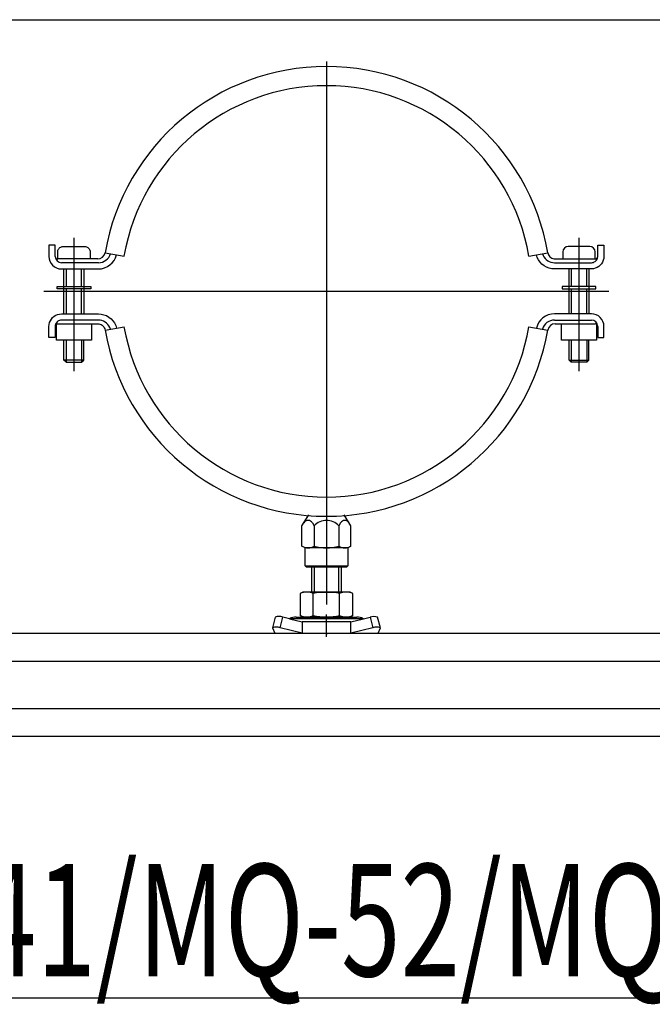
# Model space of a CAD drawing. Units: millimetres. Extents: x 420680 to 1767036, y 738499 to 3140231.
# Drawn here: x 1616049 to 1617777, y 1068850 to 1071537 of the extents above; entities that cross this region are included whole.
import ezdxf

# ---------------------------------------------------------------- set-up
doc = ezdxf.new("R2010")
doc.units = ezdxf.units.MM
doc.header["$LTSCALE"] = 1000
doc.layers.add('_设计说明', color=7, linetype='Continuous')
doc.layers.add('ACS_COM', color=7, linetype='Continuous')
doc.styles.add('LMG', font='zsm.shx', dxfattribs={"width": 0.7, "height": 450, "bigfont": 'hztxt.shx'})

# ---------------------------------------------------------------- blocks, each defined once
blk = doc.blocks.new('机电抗震专篇')
at = {"layer": '_设计说明'}
for p, q in [((47776.9, -47436.4), (52452.3, -47436.4)), ((45748.1, -49529), (53311.9, -49529)), ((45748.1, -49880.7), (53311.9, -49880.7)), ((52877.2, -50773.3), (46776.6, -50773.3))]:
    blk.add_line(p, q, dxfattribs=at)
at = {"layer": '_设计说明', "linetype": 'Continuous'}
for p, q in [((49530, -47578.8), (49530, -49319)), ((48667.8, -48180.8), (48667.8, -48635.4)), ((50392.2, -48635.4), (50392.2, -48180.8)), ((48603.9, -48205.5), (48582.6, -48205.5)), ((48582.6, -48205.5), (48582.6, -48243.9)), ((48603.9, -48243.9), (48603.9, -48205.5)), ((48612.4, -48228.5), (48612.7, -48225.6)), ((48612.7, -48225.6), (48613.4, -48222.7)), ((48613.4, -48222.7), (48614.5, -48220)), ((48614.5, -48220), (48616, -48217.5)), ((48616, -48217.5), (48617.9, -48215.3)), ((48617.9, -48215.3), (48620.2, -48213.4)), ((48620.2, -48213.4), (48622.7, -48211.8)), ((48622.7, -48211.8), (48625.4, -48210.7)), ((48625.4, -48210.7), (48628.2, -48210)), ((48628.2, -48210), (48631.2, -48209.8)), ((48631.2, -48209.8), (48704.4, -48209.8)), ((48704.4, -48209.8), (48707.3, -48210)), ((48707.3, -48210), (48710.2, -48210.7)), ((48710.2, -48210.7), (48712.9, -48211.8)), ((48712.9, -48211.8), (48715.4, -48213.4)), ((48715.4, -48213.4), (48717.7, -48215.3)), ((48717.7, -48215.3), (48719.6, -48217.5)), ((48719.6, -48217.5), (48721.1, -48220)), ((48721.1, -48220), (48722.2, -48222.7)), ((48722.2, -48222.7), (48722.9, -48225.6)), ((48722.9, -48225.6), (48723.1, -48228.5)), ((50428.8, -48209.8), (50355.6, -48209.8)), ((50456, -48243.9), (50456, -48205.5)), ((50456, -48205.5), (50477.3, -48205.5)), ((50477.3, -48205.5), (50477.3, -48243.9)), ((48612.4, -48252.4), (48612.4, -48228.5)), ((48749, -48252.4), (48612.4, -48252.4)), ((48723.1, -48228.5), (48723.1, -48252.4)), ((48774.2, -48231.2), (48838.8, -48242.5)), ((50221.2, -48242.5), (50285.8, -48231.2)), ((50249.5, -48247), (50246.5, -48238.1)), ((50253.7, -48255.4), (50249.5, -48247)), ((50259.1, -48263.1), (50253.7, -48255.4)), ((50267.6, -48234.4), (50269.7, -48240.1)), ((50269.7, -48240.1), (50272.6, -48245.5)), ((50272.6, -48245.5), (50276.2, -48250.4)), ((50276.2, -48250.4), (50280.5, -48254.7)), ((50280.5, -48254.7), (50285.4, -48258.3)), ((50285.4, -48258.3), (50290.7, -48261.3)), ((50285.8, -48231.2), (50286.8, -48235.1)), ((50286.8, -48235.1), (50288.4, -48238.7)), ((50288.4, -48238.7), (50290.5, -48242.1)), ((50290.5, -48242.1), (50293.1, -48245)), ((50293.1, -48245), (50296.1, -48247.6)), ((50296.1, -48247.6), (50299.5, -48249.6)), ((50299.5, -48249.6), (50303.2, -48251.1)), ((50303.2, -48251.1), (50307, -48252.1)), ((50307, -48252.1), (50311, -48252.4)), ((50311, -48252.4), (50447.5, -48252.4)), ((50336.8, -48228.5), (50336.8, -48252.4)), ((50447.3, -48261.1), (50449.8, -48258.9)), ((50447.5, -48252.4), (50447.5, -48228.5)), ((50447.5, -48252.4), (50448.9, -48252.3)), ((50448.9, -48252.3), (50450.2, -48252)), ((50449.8, -48258.9), (50452, -48256.4)), ((50450.2, -48252), (50451.4, -48251.4)), ((50451.4, -48251.4), (50452.5, -48250.7)), ((50452, -48256.4), (50453.7, -48253.5)), ((50452.5, -48250.7), (50453.5, -48249.9)), ((50453.5, -48249.9), (50454.4, -48248.9)), ((50453.7, -48253.5), (50455, -48250.4)), ((50454.4, -48248.9), (50455.1, -48247.7)), ((50455, -48250.4), (50455.8, -48247.2)), ((50455.1, -48247.7), (50455.6, -48246.5)), ((50455.6, -48246.5), (50455.9, -48245.2)), ((50455.8, -48247.2), (50456, -48243.9)), ((50455.9, -48245.2), (50456, -48243.9)), ((50475.2, -48257), (50472.7, -48263.2)), ((50476.8, -48250.5), (50475.2, -48257)), ((50477.3, -48243.9), (50476.8, -48250.5)), ((48751.5, -48265.1), (48625.2, -48265.1)), ((48625.2, -48286.4), (48751.5, -48286.4)), ((48633.7, -48439.7), (48633.7, -48286.4)), ((48641.4, -48286.4), (48641.4, -48346)), ((48694.2, -48346), (48694.2, -48286.4)), ((48701.9, -48286.4), (48701.9, -48439.7)), ((50265.6, -48269.9), (50259.1, -48263.1)), ((50273, -48275.7), (50265.6, -48269.9)), ((50281.2, -48280.3), (50273, -48275.7)), ((50289.9, -48283.7), (50281.2, -48280.3)), ((50299.1, -48285.7), (50289.9, -48283.7)), ((50290.7, -48261.3), (50296.5, -48263.4)), ((50296.5, -48263.4), (50302.4, -48264.7)), ((50308.5, -48286.4), (50299.1, -48285.7)), ((50302.4, -48264.7), (50308.5, -48265.1)), ((50308.5, -48265.1), (50434.7, -48265.1)), ((50434.7, -48286.4), (50308.5, -48286.4)), ((50358.1, -48439.7), (50358.1, -48286.4)), ((50365.8, -48286.4), (50365.8, -48346)), ((50418.6, -48346), (50418.6, -48286.4)), ((50426.2, -48286.4), (50426.2, -48439.7)), ((50434.7, -48265.1), (50438.1, -48264.9)), ((50441.4, -48285.9), (50434.7, -48286.4)), ((50438.1, -48264.9), (50441.3, -48264.1)), ((50441.3, -48264.1), (50444.4, -48262.8)), ((50447.9, -48284.4), (50441.4, -48285.9)), ((50444.4, -48262.8), (50447.3, -48261.1)), ((50454.1, -48281.8), (50447.9, -48284.4)), ((50459.8, -48278.3), (50454.1, -48281.8)), ((50464.9, -48274), (50459.8, -48278.3)), ((50469.2, -48268.9), (50464.9, -48274)), ((50472.7, -48263.2), (50469.2, -48268.9)), ((48610.3, -48354.6), (48610.3, -48346)), ((48610.3, -48346), (48725.3, -48346)), ((48725.3, -48354.6), (48610.3, -48354.6)), ((48641.4, -48354.6), (48641.4, -48439.7)), ((48694.2, -48439.7), (48694.2, -48354.6)), ((48725.3, -48346), (48725.3, -48354.6)), ((50449.7, -48346), (50334.7, -48346)), ((50334.7, -48346), (50334.7, -48354.6)), ((50334.7, -48354.6), (50449.7, -48354.6)), ((50365.8, -48354.6), (50365.8, -48439.7)), ((50418.6, -48439.7), (50418.6, -48354.6)), ((50449.7, -48354.6), (50449.7, -48346)), ((50494.4, -48363.1), (48565.6, -48363.1)), ((48587.3, -48463), (48590.8, -48457.3)), ((48590.8, -48457.3), (48595.1, -48452.2)), ((48595.1, -48452.2), (48600.2, -48447.8)), ((48600.2, -48447.8), (48605.9, -48444.4)), ((48605.9, -48444.4), (48612.1, -48441.8)), ((48612.1, -48441.8), (48618.6, -48440.2)), ((48618.6, -48462), (48615.6, -48463.3)), ((48618.6, -48440.2), (48625.2, -48439.7)), ((48621.9, -48461.3), (48618.6, -48462)), ((48625.2, -48461), (48621.9, -48461.3)), ((48625.2, -48439.7), (48751.5, -48439.7)), ((48751.5, -48461), (48625.2, -48461)), ((48751.5, -48439.7), (48760.8, -48440.4)), ((48757.6, -48461.4), (48751.5, -48461)), ((48763.5, -48462.7), (48757.6, -48461.4)), ((48760.8, -48440.4), (48770, -48442.5)), ((48770, -48442.5), (48778.8, -48445.8)), ((48778.8, -48445.8), (48787, -48450.5)), ((48787, -48450.5), (48794.4, -48456.3)), ((48794.4, -48456.3), (48800.9, -48463.1)), ((50434.7, -48439.7), (50308.5, -48439.7)), ((50308.5, -48461), (50434.7, -48461)), ((48582.6, -48482.3), (48583.2, -48475.6)), ((48582.6, -48520.6), (48582.6, -48482.3)), ((48583.2, -48475.6), (48584.7, -48469.1)), ((48584.7, -48469.1), (48587.3, -48463)), ((48604.2, -48479), (48603.9, -48482.3)), ((48604, -48481), (48603.9, -48482.3)), ((48603.9, -48482.3), (48603.9, -48520.6)), ((48604.3, -48479.7), (48604, -48481)), ((48605, -48475.7), (48604.2, -48479)), ((48604.9, -48478.4), (48604.3, -48479.7)), ((48605.6, -48477.3), (48604.9, -48478.4)), ((48606.2, -48472.6), (48605, -48475.7)), ((48606.4, -48476.3), (48605.6, -48477.3)), ((48608, -48469.8), (48606.2, -48472.6)), ((48607.4, -48475.4), (48606.4, -48476.3)), ((48608.6, -48474.7), (48607.4, -48475.4)), ((48610.2, -48467.2), (48608, -48469.8)), ((48608.2, -48529.1), (48608.2, -48473.8)), ((48608.6, -48474.7), (48609.8, -48474.2)), ((48609.8, -48474.2), (48611.1, -48473.9)), ((48612.7, -48465.1), (48610.2, -48467.2)), ((48611.1, -48473.9), (48612.4, -48473.8)), ((48612.4, -48473.8), (48749, -48473.8)), ((48615.6, -48463.3), (48612.7, -48465.1)), ((48727.4, -48474.9), (48727.4, -48529.1)), ((48749, -48473.8), (48752.9, -48474.1)), ((48752.9, -48474.1), (48756.8, -48475)), ((48756.8, -48475), (48760.5, -48476.5)), ((48760.5, -48476.5), (48763.9, -48478.5)), ((48769.2, -48464.9), (48763.5, -48462.7)), ((48763.9, -48478.5), (48766.9, -48481.1)), ((48766.9, -48481.1), (48769.5, -48484.1)), ((48774.6, -48467.8), (48769.2, -48464.9)), ((48769.5, -48484.1), (48771.6, -48487.4)), ((48771.6, -48487.4), (48773.2, -48491.1)), ((48773.2, -48491.1), (48774.2, -48494.9)), ((48774.2, -48494.9), (48838.8, -48483.7)), ((48779.4, -48471.5), (48774.6, -48467.8)), ((48783.7, -48475.8), (48779.4, -48471.5)), ((48787.4, -48480.7), (48783.7, -48475.8)), ((48790.3, -48486), (48787.4, -48480.7)), ((48792.4, -48491.8), (48790.3, -48486)), ((48800.9, -48463.1), (48806.3, -48470.8)), ((48806.3, -48470.8), (48810.5, -48479.2)), ((48810.5, -48479.2), (48813.4, -48488.1)), ((50221.2, -48483.7), (50285.8, -48494.9)), ((50311, -48473.8), (50447.5, -48473.8)), ((50332.6, -48529.1), (50332.6, -48473.8)), ((50451.8, -48474.9), (50451.8, -48529.1)), ((50456, -48482.3), (50456, -48520.6)), ((50477.3, -48520.6), (50477.3, -48482.3)), ((48603.9, -48520.6), (48582.6, -48520.6)), ((48727.4, -48529.1), (48608.2, -48529.1)), ((48633.7, -48597.3), (48633.7, -48529.1)), ((48641.4, -48529.1), (48641.4, -48605)), ((48694.2, -48529.1), (48694.2, -48605)), ((48701.9, -48597.3), (48701.9, -48529.1)), ((50451.8, -48529.1), (50332.6, -48529.1)), ((50358.1, -48597.3), (50358.1, -48529.1)), ((50365.8, -48529.1), (50365.8, -48605)), ((50418.6, -48529.1), (50418.6, -48605)), ((50426.2, -48597.3), (50426.2, -48529.1)), ((50456, -48520.6), (50477.3, -48520.6)), ((48641.4, -48605), (48633.7, -48597.3)), ((48701.9, -48597.3), (48633.7, -48597.3)), ((48641.4, -48605), (48694.2, -48605)), ((48694.2, -48605), (48701.9, -48597.3)), ((50365.8, -48605), (50358.1, -48597.3)), ((50358.1, -48597.3), (50426.2, -48597.3)), ((50418.6, -48605), (50365.8, -48605)), ((50426.2, -48597.3), (50418.6, -48605)), ((49446.4, -49162.8), (49469.5, -49124.8)), ((49613.6, -49162.8), (49590.5, -49124.8)), ((49446.4, -49232.1), (49446.4, -49162.8)), ((49482, -49152.7), (49488.2, -49162.9)), ((49488.2, -49162.8), (49488.2, -49232.1)), ((49577.9, -49152.7), (49571.8, -49162.9)), ((49571.8, -49162.8), (49571.8, -49232.1)), ((49613.6, -49232.1), (49613.6, -49162.8)), ((49457.6, -49237.9), (49446.4, -49232.1)), ((49613.6, -49232.1), (49602.4, -49237.9)), ((49457.6, -49299.1), (49457.6, -49237.9)), ((49602.4, -49237.9), (49457.6, -49237.9)), ((49530, -49260.8), (49530, -49431.1)), ((49602.4, -49237.9), (49602.4, -49299.1)), ((49461.9, -49303.4), (49457.6, -49299.1)), ((49457.6, -49299.1), (49602.4, -49299.1)), ((49602.4, -49299.1), (49598.1, -49303.4)), ((49598.1, -49303.4), (49461.9, -49303.4)), ((49581.1, -49303.4), (49478.9, -49303.4)), ((49478.9, -49303.4), (49478.9, -49388.5)), ((49488, -49303.4), (49488, -49388.5)), ((49571.9, -49388.5), (49571.9, -49303.4)), ((49581.1, -49388.5), (49581.1, -49303.4)), ((49449.1, -49388.5), (49440.1, -49393.7)), ((49440.1, -49393.7), (49440.1, -49468.5)), ((49610.9, -49388.5), (49449.1, -49388.5)), ((49478.9, -49388.5), (49581.1, -49388.5)), ((49485.1, -49468.5), (49485.1, -49393.7)), ((49574.9, -49468.5), (49574.9, -49393.7)), ((49619.8, -49393.7), (49610.9, -49388.5)), ((49619.8, -49468.5), (49619.8, -49393.7)), ((49449.1, -49473.7), (49440.1, -49468.5)), ((49530, -49541.8), (49530, -49465.2)), ((49619.8, -49468.5), (49610.9, -49473.7)), ((49355.4, -49474.1), (49346, -49510.6)), ((49371.6, -49510.3), (49380.9, -49474.3)), ((49403.8, -49480), (49380.9, -49474.3)), ((49404.8, -49479.4), (49403.8, -49480)), ((49403.8, -49480), (49447, -49490.7)), ((49655.1, -49479.4), (49404.8, -49479.4)), ((49426.1, -49473.7), (49633.8, -49473.7)), ((49613, -49490.7), (49447, -49490.7)), ((49447, -49490.7), (49447, -49529)), ((49610.9, -49473.7), (49449.1, -49473.7)), ((49613, -49490.7), (49656.1, -49480)), ((49613, -49529), (49613, -49490.7)), ((49656.1, -49480), (49655.1, -49479.4)), ((49656.1, -49480), (49679.1, -49474.3)), ((49679.1, -49474.3), (49688.3, -49510.3)), ((49714, -49510.6), (49704.6, -49474.1)), ((49346, -49510.6), (49353.3, -49529)), ((49353.3, -49529), (49447, -49529)), ((49447, -49529), (49371.6, -49510.3)), ((49447, -49529), (49613, -49529)), ((49530, -49529), (49530, -49533.3)), ((49688.3, -49510.3), (49613, -49529)), ((49613, -49529), (49702.4, -49529)), ((49702.4, -49529), (49705, -49529)), ((49705, -49529), (49706.7, -49529)), ((49706.7, -49529), (49714, -49510.6))]:
    blk.add_line(p, q, dxfattribs=at)
at = {"layer": '_设计说明', "color": 8}
for p, q in [((45748.1, -49624), (53311.9, -49624)), ((45748.1, -49785.8), (53311.9, -49785.8))]:
    blk.add_line(p, q, dxfattribs=at)
at = {"layer": '_设计说明', "linetype": 'Continuous'}
for centre, radius, start, end in [((49530, -48363.1), 767.2, 9.8959, 170.1041), ((49530, -48363.1), 701.7, 9.8959, 170.1041), ((50355.6, -48228.5), 18.7, 90, 180), ((50428.8, -48228.5), 18.7, 360, 90), ((48625.2, -48243.9), 42.6, 180, 270), ((48625.2, -48243.9), 21.3, 180, 270), ((48612.4, -48243.9), 8.52, 180, 270), ((48749, -48226.8), 25.5, 270, 350.1041), ((48751.5, -48222.6), 42.6, 270, 343.8727), ((48751.5, -48222.6), 63.9, 270, 345.9544), ((50308.5, -48503.6), 63.9, 90, 165.9544), ((50308.5, -48503.6), 42.6, 90, 163.8727), ((50434.7, -48482.3), 42.6, 360, 90), ((50434.7, -48482.3), 21.3, 360, 90), ((49530, -48363.1), 767.2, 189.8959, 350.1041), ((49530, -48363.1), 701.7, 189.8959, 350.1041), ((50311, -48499.3), 25.5, 90, 170.1041), ((50447.5, -48482.3), 8.52, 360, 90), ((49467.3, -49161.6), 17.2, 31.1527, 148.8473), ((49530, -49200.9), 56.6, 42.3598, 137.6402), ((49592.7, -49161.6), 17.2, 31.1527, 148.8473), ((49467.3, -49197.4), 40.5, 238.9025, 301.0975), ((49530, -49084.8), 153.1, 254.1596, 285.8404), ((49592.7, -49197.4), 40.5, 238.9025, 301.0975), ((49462.6, -49440), 51.4, 64.1113, 115.8887), ((49530, -49586.6), 198, 76.8883, 103.1117), ((49597.4, -49440), 51.4, 64.1113, 115.8887), ((49462.6, -49422.3), 51.4, 244.1113, 295.8887), ((49530, -49275.7), 198, 256.8883, 283.1117), ((49597.4, -49422.3), 51.4, 244.1113, 295.8887), ((49367.9, -49507.8), 36, 68.8035, 110.3475), ((49426.1, -49516.3), 42.6, 90, 120), ((49633.8, -49516.3), 42.6, 60, 90), ((49692.1, -49514.7), 42.5, 72.9411, 107.9079), ((49358.8, -49552.4), 44, 73.1262, 106.8738), ((49700.7, -49545.1), 37, 68.972, 109.5633)]:
    blk.add_arc(centre, radius, start, end, dxfattribs=at)
at = {"layer": '_设计说明', "color": 3, "style": 'LMG', "width": 0.7}
blk.add_text('槽钢 MQ-41/MQ-52/MQ-72', height=382.5, dxfattribs=at).set_placement((46830.3, -50698.8))

msp = doc.modelspace()

# ---------------------------------------------------------------- block references
at = {"layer": 'ACS_COM', "xscale": 0.800000011920929, "yscale": 0.8000001907348632, "zscale": 0.8}
msp.add_blockref('机电抗震专篇', (1577263.2, 1109486.1), dxfattribs=at)

doc.saveas('drawing.dxf')
